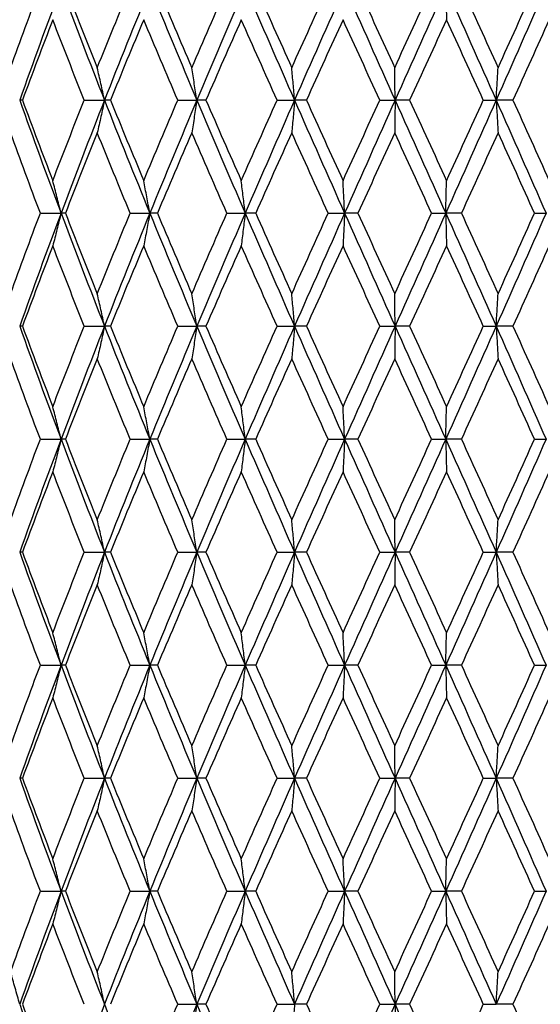
# Model space of a CAD drawing. Units: millimetres. Extents: x 24 to 867, y 24 to 606.
# Drawn here: x 200 to 207, y 380 to 393 of the extents above; entities that cross this region are included whole.
import ezdxf

# ---------------------------------------------------------------- set-up
doc = ezdxf.new("R2010")
doc.units = ezdxf.units.MM
doc.header["$LTSCALE"] = 3
doc.layers.add('Dimension (ISO)', color=7, linetype='Continuous', lineweight=18, true_color=0x00003f)
doc.layers.add('Visible (ISO)', color=7, linetype='Continuous', lineweight=25, true_color=0x00003f)
doc.styles.add('Samuel Heath (ISO)', font='tahoma.ttf')
doc.dimstyles.new('Samuel Heath (ISO)', dxfattribs={"dimscale": 3, "dimtxt": 3, "dimasz": 2.5, "dimexe": 1, "dimexo": 1.5, "dimgap": 0.762, "dimtad": 0, "dimtih": 1, "dimtoh": 1, "dimrnd": 1e-08, "dimzin": 0, "dimdsep": 46, "dimtxsty": 'Samuel Heath (ISO)', "dimcen": 0.09, "dimdle": 10, "dimclrd": 256, "dimclre": 256, "dimclrt": 256, "dimazin": 0, "dimtfac": 1, "dimtmove": 0, "dimatfit": 3, "dimfxl": 0, "dimtolj": 1, "dimtzin": 0, "dimlwd": 15, "dimlwe": 15, "dimarcsym": 0})

# ---------------------------------------------------------------- blocks, each defined once
blk = doc.blocks.new('*D6')
at = {"layer": 'Defpoints', "color": 0, "transparency": 16777216}
for p in [(161.582, 558.139), (205.198, 451.752), (161.582, 301.413)]:
    blk.add_point(p, dxfattribs=at)
at = {"layer": 'Dimension (ISO)', "color": 176, "lineweight": 15, "true_color": 0x000080, "transparency": 16777216}
for p, q in [((161.582, 305.913), (161.582, 561.139)), ((205.198, 456.252), (205.198, 561.139)), ((161.582, 558.139), (132.107, 558.139)), ((197.698, 558.139), (169.082, 558.139))]:
    blk.add_line(p, q, dxfattribs=at)
at = {"layer": 'Dimension (ISO)', "color": 176, "true_color": 0x000080, "transparency": 16777216}
for points in [[(169.082, 559.389), (169.082, 556.889), (161.582, 558.139)], [(197.698, 559.389), (197.698, 556.889), (205.198, 558.139)]]:
    blk.add_solid(points, dxfattribs=at)
at = {"layer": 'Dimension (ISO)', "color": 176, "lineweight": 18, "true_color": 0x000080, "transparency": 16777216, "insert": (98.514, 562.823), "char_height": 9, "attachment_point": 2, "style": 'Samuel Heath (ISO)'}
blk.add_mtext('\\A1; \\fTahoma|b0|i0;\\H9.0000;65.00 MAX', dxfattribs=at)
blk = doc.blocks.new('*D7')
at = {"layer": 'Defpoints', "color": 0, "transparency": 16777216}
for p in [(247.198, 493.752), (101.116, 276.952), (180.198, 276.952)]:
    blk.add_point(p, dxfattribs=at)
at = {"layer": 'Dimension (ISO)', "color": 176, "lineweight": 15, "true_color": 0x000080, "transparency": 16777216}
for p, q in [((242.698, 493.752), (98.116, 493.752)), ((101.116, 486.252), (101.116, 392.343)), ((101.116, 284.452), (101.116, 378.36)), ((175.698, 276.952), (98.116, 276.952))]:
    blk.add_line(p, q, dxfattribs=at)
at = {"layer": 'Dimension (ISO)', "color": 176, "true_color": 0x000080, "transparency": 16777216}
for points in [[(99.866, 486.252), (102.366, 486.252), (101.116, 493.752)], [(99.866, 284.452), (102.366, 284.452), (101.116, 276.952)]]:
    blk.add_solid(points, dxfattribs=at)
at = {"layer": 'Dimension (ISO)', "color": 176, "lineweight": 18, "true_color": 0x000080, "transparency": 16777216, "insert": (101.116, 390.057), "char_height": 9, "attachment_point": 2, "style": 'Samuel Heath (ISO)'}
blk.add_mtext('\\A1;216.80', dxfattribs=at)

msp = doc.modelspace()

# ---------------------------------------------------------------- linework, layer by layer
at = {"layer": 'Visible (ISO)'}
for p, q in [((200.022, 391.952), (199.986, 391.952)), ((200.842, 391.952), (201.11, 391.952)), ((201.19, 391.952), (201.11, 391.952)), ((202.083, 391.952), (202.335, 391.952)), ((202.456, 391.952), (202.335, 391.952)), ((203.4, 391.952), (203.631, 391.952)), ((203.789, 391.952), (203.631, 391.952)), ((204.762, 391.952), (204.965, 391.952)), ((205.158, 391.952), (204.965, 391.952)), ((206.135, 391.952), (206.305, 391.952)), ((206.527, 391.952), (206.305, 391.952)), ((200.26, 390.452), (200.534, 390.452)), ((200.592, 390.452), (200.534, 390.452)), ((201.451, 390.452), (201.712, 390.452)), ((201.812, 390.452), (201.712, 390.452)), ((202.734, 390.452), (202.976, 390.452)), ((203.116, 390.452), (202.976, 390.452)), ((204.078, 390.452), (204.295, 390.452)), ((204.471, 390.452), (204.295, 390.452)), ((205.449, 390.452), (205.636, 390.452)), ((205.844, 390.452), (205.636, 390.452)), ((206.814, 390.452), (206.967, 390.452)), ((200.022, 388.952), (199.986, 388.952)), ((200.842, 388.952), (201.11, 388.952)), ((201.19, 388.952), (201.11, 388.952)), ((202.083, 388.952), (202.335, 388.952)), ((202.456, 388.952), (202.335, 388.952)), ((203.4, 388.952), (203.631, 388.952)), ((203.789, 388.952), (203.631, 388.952)), ((204.762, 388.952), (204.965, 388.952)), ((205.158, 388.952), (204.965, 388.952)), ((206.135, 388.952), (206.305, 388.952)), ((206.527, 388.952), (206.305, 388.952)), ((200.26, 387.452), (200.534, 387.452)), ((200.592, 387.452), (200.534, 387.452)), ((201.451, 387.452), (201.712, 387.452)), ((201.812, 387.452), (201.712, 387.452)), ((202.734, 387.452), (202.976, 387.452)), ((203.116, 387.452), (202.976, 387.452)), ((204.078, 387.452), (204.295, 387.452)), ((204.471, 387.452), (204.295, 387.452)), ((205.449, 387.452), (205.636, 387.452)), ((205.844, 387.452), (205.636, 387.452)), ((206.814, 387.452), (206.967, 387.452)), ((200.022, 385.952), (199.986, 385.952)), ((200.842, 385.952), (201.11, 385.952)), ((201.19, 385.952), (201.11, 385.952)), ((202.083, 385.952), (202.335, 385.952)), ((202.456, 385.952), (202.335, 385.952)), ((203.4, 385.952), (203.631, 385.952)), ((203.789, 385.952), (203.631, 385.952)), ((204.762, 385.952), (204.965, 385.952)), ((205.158, 385.952), (204.965, 385.952)), ((206.135, 385.952), (206.305, 385.952)), ((206.527, 385.952), (206.305, 385.952)), ((200.26, 384.452), (200.534, 384.452)), ((200.592, 384.452), (200.534, 384.452)), ((201.451, 384.452), (201.712, 384.452)), ((201.812, 384.452), (201.712, 384.452)), ((202.734, 384.452), (202.976, 384.452)), ((203.116, 384.452), (202.976, 384.452)), ((204.078, 384.452), (204.295, 384.452)), ((204.471, 384.452), (204.295, 384.452)), ((205.449, 384.452), (205.636, 384.452)), ((205.844, 384.452), (205.636, 384.452)), ((206.814, 384.452), (206.967, 384.452)), ((200.022, 382.952), (199.986, 382.952)), ((200.842, 382.952), (201.11, 382.952)), ((201.19, 382.952), (201.11, 382.952)), ((202.083, 382.952), (202.335, 382.952)), ((202.456, 382.952), (202.335, 382.952)), ((203.4, 382.952), (203.631, 382.952)), ((203.789, 382.952), (203.631, 382.952)), ((204.762, 382.952), (204.965, 382.952)), ((205.158, 382.952), (204.965, 382.952)), ((206.135, 382.952), (206.305, 382.952)), ((206.527, 382.952), (206.305, 382.952)), ((200.26, 381.452), (200.534, 381.452)), ((200.592, 381.452), (200.534, 381.452)), ((201.451, 381.452), (201.712, 381.452)), ((201.812, 381.452), (201.712, 381.452)), ((202.734, 381.452), (202.976, 381.452)), ((203.116, 381.452), (202.976, 381.452)), ((204.078, 381.452), (204.295, 381.452)), ((204.471, 381.452), (204.295, 381.452)), ((205.449, 381.452), (205.636, 381.452)), ((205.844, 381.452), (205.636, 381.452)), ((206.814, 381.452), (206.967, 381.452)), ((202.083, 379.952), (202.335, 379.952)), ((202.456, 379.952), (202.335, 379.952)), ((203.4, 379.952), (203.631, 379.952)), ((203.789, 379.952), (203.631, 379.952)), ((204.762, 379.952), (204.965, 379.952)), ((205.158, 379.952), (204.965, 379.952)), ((206.135, 379.952), (206.305, 379.952)), ((206.527, 379.952), (206.305, 379.952))]:
    msp.add_line(p, q, dxfattribs=at)
for points in [[(199.864, 392.383), (199.993, 392.74), (200.125, 393.096), (200.26, 393.452)], [(200.534, 393.452), (200.346, 392.952), (200.163, 392.452), (199.986, 391.952)], [(200.534, 393.452), (200.721, 392.952), (200.914, 392.452), (201.11, 391.952)], [(200.592, 393.452), (200.73, 393.096), (200.871, 392.74), (201.015, 392.383)], [(201.015, 392.383), (201.158, 392.74), (201.304, 393.096), (201.451, 393.452)], [(201.712, 393.452), (201.508, 392.952), (201.307, 392.452), (201.11, 391.952)], [(201.712, 393.452), (201.917, 392.952), (202.125, 392.452), (202.335, 391.952)], [(201.812, 393.452), (201.963, 393.096), (202.115, 392.74), (202.269, 392.383)], [(202.269, 392.383), (202.422, 392.74), (202.578, 393.096), (202.734, 393.452)], [(202.976, 393.452), (202.76, 392.952), (202.546, 392.452), (202.335, 391.952)], [(202.976, 393.452), (203.193, 392.952), (203.411, 392.452), (203.631, 391.952)], [(203.116, 393.452), (203.274, 393.096), (203.434, 392.74), (203.594, 392.383)], [(203.594, 392.383), (203.755, 392.74), (203.916, 393.096), (204.078, 393.452)], [(204.295, 393.452), (204.073, 392.952), (203.851, 392.452), (203.631, 391.952)], [(204.295, 393.452), (204.518, 392.952), (204.741, 392.452), (204.965, 391.952)], [(204.471, 393.452), (204.634, 393.096), (204.797, 392.74), (204.96, 392.383)], [(204.96, 392.383), (205.123, 392.74), (205.286, 393.096), (205.449, 393.452)], [(205.636, 393.452), (205.413, 392.952), (205.189, 392.452), (204.965, 391.952)], [(205.636, 393.452), (205.86, 392.952), (206.083, 392.452), (206.305, 391.952)], [(205.844, 393.452), (206.007, 393.096), (206.169, 392.74), (206.331, 392.383)], [(206.967, 393.452), (206.748, 392.952), (206.527, 392.452), (206.305, 391.952)], [(206.331, 392.383), (206.493, 392.74), (206.654, 393.096), (206.814, 393.452)], [(200.425, 393.02), (200.288, 392.664), (200.154, 392.308), (200.022, 391.952)], [(200.842, 391.952), (200.701, 392.308), (200.561, 392.664), (200.425, 393.02)], [(201.631, 393.02), (201.482, 392.664), (201.335, 392.308), (201.19, 391.952)], [(202.083, 391.952), (201.93, 392.308), (201.78, 392.664), (201.631, 393.02)], [(202.924, 393.02), (202.767, 392.664), (202.611, 392.308), (202.456, 391.952)], [(203.4, 391.952), (203.241, 392.308), (203.082, 392.664), (202.924, 393.02)], [(204.274, 393.02), (204.112, 392.664), (203.95, 392.308), (203.789, 391.952)], [(204.762, 391.952), (204.599, 392.308), (204.436, 392.664), (204.274, 393.02)], [(205.647, 393.02), (205.484, 392.664), (205.321, 392.308), (205.158, 391.952)], [(206.135, 391.952), (205.972, 392.308), (205.81, 392.664), (205.647, 393.02)], [(207.008, 393.02), (206.849, 392.664), (206.688, 392.308), (206.527, 391.952)], [(199.986, 391.952), (200.163, 391.452), (200.346, 390.952), (200.534, 390.452)], [(200.022, 391.952), (200.154, 391.596), (200.288, 391.24), (200.425, 390.883)], [(200.425, 390.883), (200.561, 391.24), (200.701, 391.596), (200.842, 391.952)], [(201.11, 391.952), (200.914, 391.452), (200.721, 390.952), (200.534, 390.452)], [(201.11, 391.952), (201.307, 391.452), (201.508, 390.952), (201.712, 390.452)], [(201.19, 391.952), (201.335, 391.596), (201.482, 391.24), (201.631, 390.883)], [(201.631, 390.883), (201.78, 391.24), (201.93, 391.596), (202.083, 391.952)], [(202.335, 391.952), (202.125, 391.452), (201.917, 390.952), (201.712, 390.452)], [(202.335, 391.952), (202.546, 391.452), (202.76, 390.952), (202.976, 390.452)], [(202.456, 391.952), (202.611, 391.596), (202.767, 391.24), (202.924, 390.883)], [(202.924, 390.883), (203.082, 391.24), (203.241, 391.596), (203.4, 391.952)], [(203.631, 391.952), (203.411, 391.452), (203.193, 390.952), (202.976, 390.452)], [(203.631, 391.952), (203.851, 391.452), (204.073, 390.952), (204.295, 390.452)], [(203.789, 391.952), (203.95, 391.596), (204.112, 391.24), (204.274, 390.883)], [(204.274, 390.883), (204.436, 391.24), (204.599, 391.596), (204.762, 391.952)], [(204.965, 391.952), (204.741, 391.452), (204.518, 390.952), (204.295, 390.452)], [(204.965, 391.952), (205.189, 391.452), (205.413, 390.952), (205.636, 390.452)], [(205.158, 391.952), (205.321, 391.596), (205.484, 391.24), (205.647, 390.883)], [(206.305, 391.952), (206.083, 391.452), (205.86, 390.952), (205.636, 390.452)], [(205.647, 390.883), (205.81, 391.24), (205.972, 391.596), (206.135, 391.952)], [(206.305, 391.952), (206.527, 391.452), (206.748, 390.952), (206.967, 390.452)], [(206.527, 391.952), (206.688, 391.596), (206.849, 391.24), (207.008, 390.883)], [(200.26, 390.452), (200.125, 390.808), (199.993, 391.164), (199.864, 391.52)], [(201.015, 391.52), (200.871, 391.164), (200.73, 390.808), (200.592, 390.452)], [(201.451, 390.452), (201.304, 390.808), (201.158, 391.164), (201.015, 391.52)], [(202.269, 391.52), (202.115, 391.164), (201.963, 390.808), (201.812, 390.452)], [(202.734, 390.452), (202.578, 390.808), (202.422, 391.164), (202.269, 391.52)], [(203.594, 391.52), (203.434, 391.164), (203.274, 390.808), (203.116, 390.452)], [(204.078, 390.452), (203.916, 390.808), (203.755, 391.164), (203.594, 391.52)], [(204.96, 391.52), (204.797, 391.164), (204.634, 390.808), (204.471, 390.452)], [(205.449, 390.452), (205.286, 390.808), (205.123, 391.164), (204.96, 391.52)], [(206.331, 391.52), (206.169, 391.164), (206.007, 390.808), (205.844, 390.452)], [(206.814, 390.452), (206.654, 390.808), (206.493, 391.164), (206.331, 391.52)], [(199.864, 389.383), (199.993, 389.74), (200.125, 390.096), (200.26, 390.452)], [(200.534, 390.452), (200.346, 389.952), (200.163, 389.452), (199.986, 388.952)], [(200.534, 390.452), (200.721, 389.952), (200.914, 389.452), (201.11, 388.952)], [(200.592, 390.452), (200.73, 390.096), (200.871, 389.74), (201.015, 389.383)], [(201.015, 389.383), (201.158, 389.74), (201.304, 390.096), (201.451, 390.452)], [(201.712, 390.452), (201.508, 389.952), (201.307, 389.452), (201.11, 388.952)], [(201.712, 390.452), (201.917, 389.952), (202.125, 389.452), (202.335, 388.952)], [(201.812, 390.452), (201.963, 390.096), (202.115, 389.74), (202.269, 389.383)], [(202.269, 389.383), (202.422, 389.74), (202.578, 390.096), (202.734, 390.452)], [(202.976, 390.452), (202.76, 389.952), (202.546, 389.452), (202.335, 388.952)], [(202.976, 390.452), (203.193, 389.952), (203.411, 389.452), (203.631, 388.952)], [(203.116, 390.452), (203.274, 390.096), (203.434, 389.74), (203.594, 389.383)], [(203.594, 389.383), (203.755, 389.74), (203.916, 390.096), (204.078, 390.452)], [(204.295, 390.452), (204.073, 389.952), (203.851, 389.452), (203.631, 388.952)], [(204.295, 390.452), (204.518, 389.952), (204.741, 389.452), (204.965, 388.952)], [(204.471, 390.452), (204.634, 390.096), (204.797, 389.74), (204.96, 389.383)], [(204.96, 389.383), (205.123, 389.74), (205.286, 390.096), (205.449, 390.452)], [(205.636, 390.452), (205.413, 389.952), (205.189, 389.452), (204.965, 388.952)], [(205.636, 390.452), (205.86, 389.952), (206.083, 389.452), (206.305, 388.952)], [(205.844, 390.452), (206.007, 390.096), (206.169, 389.74), (206.331, 389.383)], [(206.967, 390.452), (206.748, 389.952), (206.527, 389.452), (206.305, 388.952)], [(206.331, 389.383), (206.493, 389.74), (206.654, 390.096), (206.814, 390.452)], [(200.425, 390.02), (200.288, 389.664), (200.154, 389.308), (200.022, 388.952)], [(200.842, 388.952), (200.701, 389.308), (200.561, 389.664), (200.425, 390.02)], [(201.631, 390.02), (201.482, 389.664), (201.335, 389.308), (201.19, 388.952)], [(202.083, 388.952), (201.93, 389.308), (201.78, 389.664), (201.631, 390.02)], [(202.924, 390.02), (202.767, 389.664), (202.611, 389.308), (202.456, 388.952)], [(203.4, 388.952), (203.241, 389.308), (203.082, 389.664), (202.924, 390.02)], [(204.274, 390.02), (204.112, 389.664), (203.95, 389.308), (203.789, 388.952)], [(204.762, 388.952), (204.599, 389.308), (204.436, 389.664), (204.274, 390.02)], [(205.647, 390.02), (205.484, 389.664), (205.321, 389.308), (205.158, 388.952)], [(206.135, 388.952), (205.972, 389.308), (205.81, 389.664), (205.647, 390.02)], [(207.008, 390.02), (206.849, 389.664), (206.688, 389.308), (206.527, 388.952)], [(199.986, 388.952), (200.163, 388.452), (200.346, 387.952), (200.534, 387.452)], [(200.022, 388.952), (200.154, 388.596), (200.288, 388.24), (200.425, 387.883)], [(200.425, 387.883), (200.561, 388.24), (200.701, 388.596), (200.842, 388.952)], [(201.11, 388.952), (200.914, 388.452), (200.721, 387.952), (200.534, 387.452)], [(201.11, 388.952), (201.307, 388.452), (201.508, 387.952), (201.712, 387.452)], [(201.19, 388.952), (201.335, 388.596), (201.482, 388.24), (201.631, 387.883)], [(201.631, 387.883), (201.78, 388.24), (201.93, 388.596), (202.083, 388.952)], [(202.335, 388.952), (202.125, 388.452), (201.917, 387.952), (201.712, 387.452)], [(202.335, 388.952), (202.546, 388.452), (202.76, 387.952), (202.976, 387.452)], [(202.456, 388.952), (202.611, 388.596), (202.767, 388.24), (202.924, 387.883)], [(202.924, 387.883), (203.082, 388.24), (203.241, 388.596), (203.4, 388.952)], [(203.631, 388.952), (203.411, 388.452), (203.193, 387.952), (202.976, 387.452)], [(203.631, 388.952), (203.851, 388.452), (204.073, 387.952), (204.295, 387.452)], [(203.789, 388.952), (203.95, 388.596), (204.112, 388.24), (204.274, 387.883)], [(204.274, 387.883), (204.436, 388.24), (204.599, 388.596), (204.762, 388.952)], [(204.965, 388.952), (204.741, 388.452), (204.518, 387.952), (204.295, 387.452)], [(204.965, 388.952), (205.189, 388.452), (205.413, 387.952), (205.636, 387.452)], [(205.158, 388.952), (205.321, 388.596), (205.484, 388.24), (205.647, 387.883)], [(206.305, 388.952), (206.083, 388.452), (205.86, 387.952), (205.636, 387.452)], [(205.647, 387.883), (205.81, 388.24), (205.972, 388.596), (206.135, 388.952)], [(206.305, 388.952), (206.527, 388.452), (206.748, 387.952), (206.967, 387.452)], [(206.527, 388.952), (206.688, 388.596), (206.849, 388.24), (207.008, 387.883)], [(200.26, 387.452), (200.125, 387.808), (199.993, 388.164), (199.864, 388.52)], [(201.015, 388.52), (200.871, 388.164), (200.73, 387.808), (200.592, 387.452)], [(201.451, 387.452), (201.304, 387.808), (201.158, 388.164), (201.015, 388.52)], [(202.269, 388.52), (202.115, 388.164), (201.963, 387.808), (201.812, 387.452)], [(202.734, 387.452), (202.578, 387.808), (202.422, 388.164), (202.269, 388.52)], [(203.594, 388.52), (203.434, 388.164), (203.274, 387.808), (203.116, 387.452)], [(204.078, 387.452), (203.916, 387.808), (203.755, 388.164), (203.594, 388.52)], [(204.96, 388.52), (204.797, 388.164), (204.634, 387.808), (204.471, 387.452)], [(205.449, 387.452), (205.286, 387.808), (205.123, 388.164), (204.96, 388.52)], [(206.331, 388.52), (206.169, 388.164), (206.007, 387.808), (205.844, 387.452)], [(206.814, 387.452), (206.654, 387.808), (206.493, 388.164), (206.331, 388.52)], [(199.864, 386.383), (199.993, 386.74), (200.125, 387.096), (200.26, 387.452)], [(200.534, 387.452), (200.346, 386.952), (200.163, 386.452), (199.986, 385.952)], [(200.534, 387.452), (200.721, 386.952), (200.914, 386.452), (201.11, 385.952)], [(200.592, 387.452), (200.73, 387.096), (200.871, 386.74), (201.015, 386.383)], [(201.015, 386.383), (201.158, 386.74), (201.304, 387.096), (201.451, 387.452)], [(201.712, 387.452), (201.508, 386.952), (201.307, 386.452), (201.11, 385.952)], [(201.712, 387.452), (201.917, 386.952), (202.125, 386.452), (202.335, 385.952)], [(201.812, 387.452), (201.963, 387.096), (202.115, 386.74), (202.269, 386.383)], [(202.269, 386.383), (202.422, 386.74), (202.578, 387.096), (202.734, 387.452)], [(202.976, 387.452), (202.76, 386.952), (202.546, 386.452), (202.335, 385.952)], [(202.976, 387.452), (203.193, 386.952), (203.411, 386.452), (203.631, 385.952)], [(203.116, 387.452), (203.274, 387.096), (203.434, 386.74), (203.594, 386.383)], [(203.594, 386.383), (203.755, 386.74), (203.916, 387.096), (204.078, 387.452)], [(204.295, 387.452), (204.073, 386.952), (203.851, 386.452), (203.631, 385.952)], [(204.295, 387.452), (204.518, 386.952), (204.741, 386.452), (204.965, 385.952)], [(204.471, 387.452), (204.634, 387.096), (204.797, 386.74), (204.96, 386.383)], [(204.96, 386.383), (205.123, 386.74), (205.286, 387.096), (205.449, 387.452)], [(205.636, 387.452), (205.413, 386.952), (205.189, 386.452), (204.965, 385.952)], [(205.636, 387.452), (205.86, 386.952), (206.083, 386.452), (206.305, 385.952)], [(205.844, 387.452), (206.007, 387.096), (206.169, 386.74), (206.331, 386.383)], [(206.967, 387.452), (206.748, 386.952), (206.527, 386.452), (206.305, 385.952)], [(206.331, 386.383), (206.493, 386.74), (206.654, 387.096), (206.814, 387.452)], [(200.425, 387.02), (200.288, 386.664), (200.154, 386.308), (200.022, 385.952)], [(200.842, 385.952), (200.701, 386.308), (200.561, 386.664), (200.425, 387.02)], [(201.631, 387.02), (201.482, 386.664), (201.335, 386.308), (201.19, 385.952)], [(202.083, 385.952), (201.93, 386.308), (201.78, 386.664), (201.631, 387.02)], [(202.924, 387.02), (202.767, 386.664), (202.611, 386.308), (202.456, 385.952)], [(203.4, 385.952), (203.241, 386.308), (203.082, 386.664), (202.924, 387.02)], [(204.274, 387.02), (204.112, 386.664), (203.95, 386.308), (203.789, 385.952)], [(204.762, 385.952), (204.599, 386.308), (204.436, 386.664), (204.274, 387.02)], [(205.647, 387.02), (205.484, 386.664), (205.321, 386.308), (205.158, 385.952)], [(206.135, 385.952), (205.972, 386.308), (205.81, 386.664), (205.647, 387.02)], [(207.008, 387.02), (206.849, 386.664), (206.688, 386.308), (206.527, 385.952)], [(199.986, 385.952), (200.163, 385.452), (200.346, 384.952), (200.534, 384.452)], [(200.022, 385.952), (200.154, 385.596), (200.288, 385.24), (200.425, 384.883)], [(200.425, 384.883), (200.561, 385.24), (200.701, 385.596), (200.842, 385.952)], [(201.11, 385.952), (200.914, 385.452), (200.721, 384.952), (200.534, 384.452)], [(201.11, 385.952), (201.307, 385.452), (201.508, 384.952), (201.712, 384.452)], [(201.19, 385.952), (201.335, 385.596), (201.482, 385.24), (201.631, 384.883)], [(201.631, 384.883), (201.78, 385.24), (201.93, 385.596), (202.083, 385.952)], [(202.335, 385.952), (202.125, 385.452), (201.917, 384.952), (201.712, 384.452)], [(202.335, 385.952), (202.546, 385.452), (202.76, 384.952), (202.976, 384.452)], [(202.456, 385.952), (202.611, 385.596), (202.767, 385.24), (202.924, 384.883)], [(202.924, 384.883), (203.082, 385.24), (203.241, 385.596), (203.4, 385.952)], [(203.631, 385.952), (203.411, 385.452), (203.193, 384.952), (202.976, 384.452)], [(203.631, 385.952), (203.851, 385.452), (204.073, 384.952), (204.295, 384.452)], [(203.789, 385.952), (203.95, 385.596), (204.112, 385.24), (204.274, 384.883)], [(204.274, 384.883), (204.436, 385.24), (204.599, 385.596), (204.762, 385.952)], [(204.965, 385.952), (204.741, 385.452), (204.518, 384.952), (204.295, 384.452)], [(204.965, 385.952), (205.189, 385.452), (205.413, 384.952), (205.636, 384.452)], [(205.158, 385.952), (205.321, 385.596), (205.484, 385.24), (205.647, 384.883)], [(206.305, 385.952), (206.083, 385.452), (205.86, 384.952), (205.636, 384.452)], [(205.647, 384.883), (205.81, 385.24), (205.972, 385.596), (206.135, 385.952)], [(206.305, 385.952), (206.527, 385.452), (206.748, 384.952), (206.967, 384.452)], [(206.527, 385.952), (206.688, 385.596), (206.849, 385.24), (207.008, 384.883)], [(200.26, 384.452), (200.125, 384.808), (199.993, 385.164), (199.864, 385.52)], [(201.015, 385.52), (200.871, 385.164), (200.73, 384.808), (200.592, 384.452)], [(201.451, 384.452), (201.304, 384.808), (201.158, 385.164), (201.015, 385.52)], [(202.269, 385.52), (202.115, 385.164), (201.963, 384.808), (201.812, 384.452)], [(202.734, 384.452), (202.578, 384.808), (202.422, 385.164), (202.269, 385.52)], [(203.594, 385.52), (203.434, 385.164), (203.274, 384.808), (203.116, 384.452)], [(204.078, 384.452), (203.916, 384.808), (203.755, 385.164), (203.594, 385.52)], [(204.96, 385.52), (204.797, 385.164), (204.634, 384.808), (204.471, 384.452)], [(205.449, 384.452), (205.286, 384.808), (205.123, 385.164), (204.96, 385.52)], [(206.331, 385.52), (206.169, 385.164), (206.007, 384.808), (205.844, 384.452)], [(206.814, 384.452), (206.654, 384.808), (206.493, 385.164), (206.331, 385.52)], [(199.864, 383.383), (199.993, 383.74), (200.125, 384.096), (200.26, 384.452)], [(200.534, 384.452), (200.346, 383.952), (200.163, 383.452), (199.986, 382.952)], [(200.534, 384.452), (200.721, 383.952), (200.914, 383.452), (201.11, 382.952)], [(200.592, 384.452), (200.73, 384.096), (200.871, 383.74), (201.015, 383.383)], [(201.015, 383.383), (201.158, 383.74), (201.304, 384.096), (201.451, 384.452)], [(201.712, 384.452), (201.508, 383.952), (201.307, 383.452), (201.11, 382.952)], [(201.712, 384.452), (201.917, 383.952), (202.125, 383.452), (202.335, 382.952)], [(201.812, 384.452), (201.963, 384.096), (202.115, 383.74), (202.269, 383.383)], [(202.269, 383.383), (202.422, 383.74), (202.578, 384.096), (202.734, 384.452)], [(202.976, 384.452), (202.76, 383.952), (202.546, 383.452), (202.335, 382.952)], [(202.976, 384.452), (203.193, 383.952), (203.411, 383.452), (203.631, 382.952)], [(203.116, 384.452), (203.274, 384.096), (203.434, 383.74), (203.594, 383.383)], [(203.594, 383.383), (203.755, 383.74), (203.916, 384.096), (204.078, 384.452)], [(204.295, 384.452), (204.073, 383.952), (203.851, 383.452), (203.631, 382.952)], [(204.295, 384.452), (204.518, 383.952), (204.741, 383.452), (204.965, 382.952)], [(204.471, 384.452), (204.634, 384.096), (204.797, 383.74), (204.96, 383.383)], [(204.96, 383.383), (205.123, 383.74), (205.286, 384.096), (205.449, 384.452)], [(205.636, 384.452), (205.413, 383.952), (205.189, 383.452), (204.965, 382.952)], [(205.636, 384.452), (205.86, 383.952), (206.083, 383.452), (206.305, 382.952)], [(205.844, 384.452), (206.007, 384.096), (206.169, 383.74), (206.331, 383.383)], [(206.967, 384.452), (206.748, 383.952), (206.527, 383.452), (206.305, 382.952)], [(206.331, 383.383), (206.493, 383.74), (206.654, 384.096), (206.814, 384.452)], [(200.425, 384.02), (200.288, 383.664), (200.154, 383.308), (200.022, 382.952)], [(200.842, 382.952), (200.701, 383.308), (200.561, 383.664), (200.425, 384.02)], [(201.631, 384.02), (201.482, 383.664), (201.335, 383.308), (201.19, 382.952)], [(202.083, 382.952), (201.93, 383.308), (201.78, 383.664), (201.631, 384.02)], [(202.924, 384.02), (202.767, 383.664), (202.611, 383.308), (202.456, 382.952)], [(203.4, 382.952), (203.241, 383.308), (203.082, 383.664), (202.924, 384.02)], [(204.274, 384.02), (204.112, 383.664), (203.95, 383.308), (203.789, 382.952)], [(204.762, 382.952), (204.599, 383.308), (204.436, 383.664), (204.274, 384.02)], [(205.647, 384.02), (205.484, 383.664), (205.321, 383.308), (205.158, 382.952)], [(206.135, 382.952), (205.972, 383.308), (205.81, 383.664), (205.647, 384.02)], [(207.008, 384.02), (206.849, 383.664), (206.688, 383.308), (206.527, 382.952)], [(199.986, 382.952), (200.163, 382.452), (200.346, 381.952), (200.534, 381.452)], [(200.022, 382.952), (200.154, 382.596), (200.288, 382.24), (200.425, 381.883)], [(200.425, 381.883), (200.561, 382.24), (200.701, 382.596), (200.842, 382.952)], [(201.11, 382.952), (200.914, 382.452), (200.721, 381.952), (200.534, 381.452)], [(201.11, 382.952), (201.307, 382.452), (201.508, 381.952), (201.712, 381.452)], [(201.19, 382.952), (201.335, 382.596), (201.482, 382.24), (201.631, 381.883)], [(201.631, 381.883), (201.78, 382.24), (201.93, 382.596), (202.083, 382.952)], [(202.335, 382.952), (202.125, 382.452), (201.917, 381.952), (201.712, 381.452)], [(202.335, 382.952), (202.546, 382.452), (202.76, 381.952), (202.976, 381.452)], [(202.456, 382.952), (202.611, 382.596), (202.767, 382.24), (202.924, 381.883)], [(202.924, 381.883), (203.082, 382.24), (203.241, 382.596), (203.4, 382.952)], [(203.631, 382.952), (203.411, 382.452), (203.193, 381.952), (202.976, 381.452)], [(203.631, 382.952), (203.851, 382.452), (204.073, 381.952), (204.295, 381.452)], [(203.789, 382.952), (203.95, 382.596), (204.112, 382.24), (204.274, 381.883)], [(204.274, 381.883), (204.436, 382.24), (204.599, 382.596), (204.762, 382.952)], [(204.965, 382.952), (204.741, 382.452), (204.518, 381.952), (204.295, 381.452)], [(204.965, 382.952), (205.189, 382.452), (205.413, 381.952), (205.636, 381.452)], [(205.158, 382.952), (205.321, 382.596), (205.484, 382.24), (205.647, 381.883)], [(206.305, 382.952), (206.083, 382.452), (205.86, 381.952), (205.636, 381.452)], [(205.647, 381.883), (205.81, 382.24), (205.972, 382.596), (206.135, 382.952)], [(206.305, 382.952), (206.527, 382.452), (206.748, 381.952), (206.967, 381.452)], [(206.527, 382.952), (206.688, 382.596), (206.849, 382.24), (207.008, 381.883)], [(200.26, 381.452), (200.125, 381.808), (199.993, 382.164), (199.864, 382.52)], [(201.015, 382.52), (200.871, 382.164), (200.73, 381.808), (200.592, 381.452)], [(201.451, 381.452), (201.304, 381.808), (201.158, 382.164), (201.015, 382.52)], [(202.269, 382.52), (202.115, 382.164), (201.963, 381.808), (201.812, 381.452)], [(202.734, 381.452), (202.578, 381.808), (202.422, 382.164), (202.269, 382.52)], [(203.594, 382.52), (203.434, 382.164), (203.274, 381.808), (203.116, 381.452)], [(204.078, 381.452), (203.916, 381.808), (203.755, 382.164), (203.594, 382.52)], [(204.96, 382.52), (204.797, 382.164), (204.634, 381.808), (204.471, 381.452)], [(205.449, 381.452), (205.286, 381.808), (205.123, 382.164), (204.96, 382.52)], [(206.331, 382.52), (206.169, 382.164), (206.007, 381.808), (205.844, 381.452)], [(206.814, 381.452), (206.654, 381.808), (206.493, 382.164), (206.331, 382.52)], [(199.864, 380.383), (199.993, 380.74), (200.125, 381.096), (200.26, 381.452)], [(200.534, 381.452), (200.346, 380.952), (200.163, 380.452), (199.986, 379.952)], [(200.534, 381.452), (200.721, 380.952), (200.914, 380.452), (201.11, 379.952)], [(200.592, 381.452), (200.73, 381.096), (200.871, 380.74), (201.015, 380.383)], [(201.015, 380.383), (201.158, 380.74), (201.304, 381.096), (201.451, 381.452)], [(201.712, 381.452), (201.508, 380.952), (201.307, 380.452), (201.11, 379.952)], [(201.712, 381.452), (201.917, 380.952), (202.125, 380.452), (202.335, 379.952)], [(201.812, 381.452), (201.963, 381.096), (202.115, 380.74), (202.269, 380.383)], [(202.269, 380.383), (202.422, 380.74), (202.578, 381.096), (202.734, 381.452)], [(202.976, 381.452), (202.76, 380.952), (202.546, 380.452), (202.335, 379.952)], [(202.976, 381.452), (203.193, 380.952), (203.411, 380.452), (203.631, 379.952)], [(203.116, 381.452), (203.274, 381.096), (203.434, 380.74), (203.594, 380.383)], [(203.594, 380.383), (203.755, 380.74), (203.916, 381.096), (204.078, 381.452)], [(204.295, 381.452), (204.073, 380.952), (203.851, 380.452), (203.631, 379.952)], [(204.295, 381.452), (204.518, 380.952), (204.741, 380.452), (204.965, 379.952)], [(204.471, 381.452), (204.634, 381.096), (204.797, 380.74), (204.96, 380.383)], [(204.96, 380.383), (205.123, 380.74), (205.286, 381.096), (205.449, 381.452)], [(205.636, 381.452), (205.413, 380.952), (205.189, 380.452), (204.965, 379.952)], [(205.636, 381.452), (205.86, 380.952), (206.083, 380.452), (206.305, 379.952)], [(205.844, 381.452), (206.007, 381.096), (206.169, 380.74), (206.331, 380.383)], [(206.967, 381.452), (206.748, 380.952), (206.527, 380.452), (206.305, 379.952)], [(206.331, 380.383), (206.493, 380.74), (206.654, 381.096), (206.814, 381.452)], [(200.425, 381.02), (200.288, 380.664), (200.154, 380.308), (200.022, 379.952)], [(200.842, 379.952), (200.701, 380.308), (200.561, 380.664), (200.425, 381.02)], [(201.631, 381.02), (201.482, 380.664), (201.335, 380.308), (201.19, 379.952)], [(202.083, 379.952), (201.93, 380.308), (201.78, 380.664), (201.631, 381.02)], [(202.924, 381.02), (202.767, 380.664), (202.611, 380.308), (202.456, 379.952)], [(203.4, 379.952), (203.241, 380.308), (203.082, 380.664), (202.924, 381.02)], [(204.274, 381.02), (204.112, 380.664), (203.95, 380.308), (203.789, 379.952)], [(204.762, 379.952), (204.599, 380.308), (204.436, 380.664), (204.274, 381.02)], [(205.647, 381.02), (205.484, 380.664), (205.321, 380.308), (205.158, 379.952)], [(206.135, 379.952), (205.972, 380.308), (205.81, 380.664), (205.647, 381.02)], [(207.008, 381.02), (206.849, 380.664), (206.688, 380.308), (206.527, 379.952)], [(199.986, 379.952), (200.163, 379.452), (200.346, 378.952), (200.534, 378.452)], [(200.022, 379.952), (200.154, 379.596), (200.288, 379.24), (200.425, 378.883)], [(201.11, 379.952), (200.914, 379.452), (200.721, 378.952), (200.534, 378.452)], [(201.11, 379.952), (201.307, 379.452), (201.508, 378.952), (201.712, 378.452)], [(201.631, 378.883), (201.78, 379.24), (201.93, 379.596), (202.083, 379.952)], [(202.335, 379.952), (202.125, 379.452), (201.917, 378.952), (201.712, 378.452)], [(202.335, 379.952), (202.546, 379.452), (202.76, 378.952), (202.976, 378.452)], [(202.456, 379.952), (202.611, 379.596), (202.767, 379.24), (202.924, 378.883)], [(202.924, 378.883), (203.082, 379.24), (203.241, 379.596), (203.4, 379.952)], [(203.789, 379.952), (203.95, 379.596), (204.112, 379.24), (204.274, 378.883)], [(204.274, 378.883), (204.436, 379.24), (204.599, 379.596), (204.762, 379.952)], [(204.965, 379.952), (204.741, 379.452), (204.518, 378.952), (204.295, 378.452)], [(204.965, 379.952), (205.189, 379.452), (205.413, 378.952), (205.636, 378.452)], [(205.158, 379.952), (205.321, 379.596), (205.484, 379.24), (205.647, 378.883)], [(205.647, 378.883), (205.81, 379.24), (205.972, 379.596), (206.135, 379.952)], [(206.527, 379.952), (206.688, 379.596), (206.849, 379.24), (207.008, 378.883)]]:
    msp.add_open_spline(points, degree=3, dxfattribs=at)
for points in [[(205.636, 393.452), (205.638, 393.379), (205.64, 393.306), (205.643, 393.162), (205.645, 393.091), (205.647, 393.02)], [(201.11, 391.952), (201.095, 392.025), (201.079, 392.097), (201.047, 392.241), (201.031, 392.313), (201.015, 392.383)], [(202.335, 391.952), (202.325, 392.025), (202.313, 392.097), (202.291, 392.241), (202.28, 392.313), (202.269, 392.383)], [(203.631, 391.952), (203.625, 392.025), (203.619, 392.097), (203.607, 392.241), (203.601, 392.313), (203.594, 392.383)], [(204.965, 391.952), (204.964, 392.025), (204.963, 392.097), (204.962, 392.241), (204.961, 392.313), (204.96, 392.383)], [(206.305, 391.952), (206.309, 392.025), (206.314, 392.097), (206.322, 392.241), (206.327, 392.313), (206.331, 392.383)], [(201.11, 391.952), (201.095, 391.879), (201.079, 391.806), (201.047, 391.662), (201.031, 391.591), (201.015, 391.52)], [(202.335, 391.952), (202.325, 391.879), (202.313, 391.806), (202.291, 391.662), (202.28, 391.591), (202.269, 391.52)], [(203.631, 391.952), (203.625, 391.879), (203.619, 391.806), (203.607, 391.662), (203.601, 391.591), (203.594, 391.52)], [(204.965, 391.952), (204.964, 391.879), (204.963, 391.806), (204.962, 391.662), (204.961, 391.591), (204.96, 391.52)], [(206.305, 391.952), (206.309, 391.879), (206.314, 391.806), (206.322, 391.662), (206.327, 391.591), (206.331, 391.52)], [(200.534, 390.452), (200.516, 390.525), (200.498, 390.597), (200.462, 390.741), (200.443, 390.813), (200.425, 390.883)], [(201.712, 390.452), (201.699, 390.525), (201.685, 390.597), (201.658, 390.741), (201.645, 390.813), (201.631, 390.883)], [(202.976, 390.452), (202.968, 390.525), (202.959, 390.597), (202.942, 390.741), (202.933, 390.813), (202.924, 390.883)], [(204.295, 390.452), (204.292, 390.525), (204.288, 390.597), (204.281, 390.741), (204.278, 390.813), (204.274, 390.883)], [(205.636, 390.452), (205.638, 390.525), (205.64, 390.597), (205.643, 390.741), (205.645, 390.813), (205.647, 390.883)], [(200.534, 390.452), (200.516, 390.379), (200.498, 390.306), (200.462, 390.162), (200.443, 390.091), (200.425, 390.02)], [(201.712, 390.452), (201.699, 390.379), (201.685, 390.306), (201.658, 390.162), (201.645, 390.091), (201.631, 390.02)], [(202.976, 390.452), (202.968, 390.379), (202.959, 390.306), (202.942, 390.162), (202.933, 390.091), (202.924, 390.02)], [(204.295, 390.452), (204.292, 390.379), (204.288, 390.306), (204.281, 390.162), (204.278, 390.091), (204.274, 390.02)], [(205.636, 390.452), (205.638, 390.379), (205.64, 390.306), (205.643, 390.162), (205.645, 390.091), (205.647, 390.02)], [(201.11, 388.952), (201.095, 389.025), (201.079, 389.097), (201.047, 389.241), (201.031, 389.313), (201.015, 389.383)], [(202.335, 388.952), (202.325, 389.025), (202.313, 389.097), (202.291, 389.241), (202.28, 389.313), (202.269, 389.383)], [(203.631, 388.952), (203.625, 389.025), (203.619, 389.097), (203.607, 389.241), (203.601, 389.313), (203.594, 389.383)], [(204.965, 388.952), (204.964, 389.025), (204.963, 389.097), (204.962, 389.241), (204.961, 389.313), (204.96, 389.383)], [(206.305, 388.952), (206.309, 389.025), (206.314, 389.097), (206.322, 389.241), (206.327, 389.313), (206.331, 389.383)], [(201.11, 388.952), (201.095, 388.879), (201.079, 388.806), (201.047, 388.662), (201.031, 388.591), (201.015, 388.52)], [(202.335, 388.952), (202.325, 388.879), (202.313, 388.806), (202.291, 388.662), (202.28, 388.591), (202.269, 388.52)], [(203.631, 388.952), (203.625, 388.879), (203.619, 388.806), (203.607, 388.662), (203.601, 388.591), (203.594, 388.52)], [(204.965, 388.952), (204.964, 388.879), (204.963, 388.806), (204.962, 388.662), (204.961, 388.591), (204.96, 388.52)], [(206.305, 388.952), (206.309, 388.879), (206.314, 388.806), (206.322, 388.662), (206.327, 388.591), (206.331, 388.52)], [(200.534, 387.452), (200.516, 387.525), (200.498, 387.597), (200.462, 387.741), (200.443, 387.813), (200.425, 387.883)], [(201.712, 387.452), (201.699, 387.525), (201.685, 387.597), (201.658, 387.741), (201.645, 387.813), (201.631, 387.883)], [(202.976, 387.452), (202.968, 387.525), (202.959, 387.597), (202.942, 387.741), (202.933, 387.813), (202.924, 387.883)], [(204.295, 387.452), (204.292, 387.525), (204.288, 387.597), (204.281, 387.741), (204.278, 387.813), (204.274, 387.883)], [(205.636, 387.452), (205.638, 387.525), (205.64, 387.597), (205.643, 387.741), (205.645, 387.813), (205.647, 387.883)], [(200.534, 387.452), (200.516, 387.379), (200.498, 387.306), (200.462, 387.162), (200.443, 387.091), (200.425, 387.02)], [(201.712, 387.452), (201.699, 387.379), (201.685, 387.306), (201.658, 387.162), (201.645, 387.091), (201.631, 387.02)], [(202.976, 387.452), (202.968, 387.379), (202.959, 387.306), (202.942, 387.162), (202.933, 387.091), (202.924, 387.02)], [(204.295, 387.452), (204.292, 387.379), (204.288, 387.306), (204.281, 387.162), (204.278, 387.091), (204.274, 387.02)], [(205.636, 387.452), (205.638, 387.379), (205.64, 387.306), (205.643, 387.162), (205.645, 387.091), (205.647, 387.02)], [(201.11, 385.952), (201.095, 386.025), (201.079, 386.097), (201.047, 386.241), (201.031, 386.313), (201.015, 386.383)], [(202.335, 385.952), (202.325, 386.025), (202.313, 386.097), (202.291, 386.241), (202.28, 386.313), (202.269, 386.383)], [(203.631, 385.952), (203.625, 386.025), (203.619, 386.097), (203.607, 386.241), (203.601, 386.313), (203.594, 386.383)], [(204.965, 385.952), (204.964, 386.025), (204.963, 386.097), (204.962, 386.241), (204.961, 386.313), (204.96, 386.383)], [(206.305, 385.952), (206.309, 386.025), (206.314, 386.097), (206.322, 386.241), (206.327, 386.313), (206.331, 386.383)], [(201.11, 385.952), (201.095, 385.879), (201.079, 385.806), (201.047, 385.662), (201.031, 385.591), (201.015, 385.52)], [(202.335, 385.952), (202.325, 385.879), (202.313, 385.806), (202.291, 385.662), (202.28, 385.591), (202.269, 385.52)], [(203.631, 385.952), (203.625, 385.879), (203.619, 385.806), (203.607, 385.662), (203.601, 385.591), (203.594, 385.52)], [(204.965, 385.952), (204.964, 385.879), (204.963, 385.806), (204.962, 385.662), (204.961, 385.591), (204.96, 385.52)], [(206.305, 385.952), (206.309, 385.879), (206.314, 385.806), (206.322, 385.662), (206.327, 385.591), (206.331, 385.52)], [(200.534, 384.452), (200.516, 384.525), (200.498, 384.597), (200.462, 384.741), (200.443, 384.813), (200.425, 384.883)], [(201.712, 384.452), (201.699, 384.525), (201.685, 384.597), (201.658, 384.741), (201.645, 384.813), (201.631, 384.883)], [(202.976, 384.452), (202.968, 384.525), (202.959, 384.597), (202.942, 384.741), (202.933, 384.813), (202.924, 384.883)], [(204.295, 384.452), (204.292, 384.525), (204.288, 384.597), (204.281, 384.741), (204.278, 384.813), (204.274, 384.883)], [(205.636, 384.452), (205.638, 384.525), (205.64, 384.597), (205.643, 384.741), (205.645, 384.813), (205.647, 384.883)], [(200.534, 384.452), (200.516, 384.379), (200.498, 384.306), (200.462, 384.162), (200.443, 384.091), (200.425, 384.02)], [(201.712, 384.452), (201.699, 384.379), (201.685, 384.306), (201.658, 384.162), (201.645, 384.091), (201.631, 384.02)], [(202.976, 384.452), (202.968, 384.379), (202.959, 384.306), (202.942, 384.162), (202.933, 384.091), (202.924, 384.02)], [(204.295, 384.452), (204.292, 384.379), (204.288, 384.306), (204.281, 384.162), (204.278, 384.091), (204.274, 384.02)], [(205.636, 384.452), (205.638, 384.379), (205.64, 384.306), (205.643, 384.162), (205.645, 384.091), (205.647, 384.02)], [(201.11, 382.952), (201.095, 383.025), (201.079, 383.097), (201.047, 383.241), (201.031, 383.313), (201.015, 383.383)], [(202.335, 382.952), (202.325, 383.025), (202.313, 383.097), (202.291, 383.241), (202.28, 383.313), (202.269, 383.383)], [(203.631, 382.952), (203.625, 383.025), (203.619, 383.097), (203.607, 383.241), (203.601, 383.313), (203.594, 383.383)], [(204.965, 382.952), (204.964, 383.025), (204.963, 383.097), (204.962, 383.241), (204.961, 383.313), (204.96, 383.383)], [(206.305, 382.952), (206.309, 383.025), (206.314, 383.097), (206.322, 383.241), (206.327, 383.313), (206.331, 383.383)], [(201.11, 382.952), (201.095, 382.879), (201.079, 382.806), (201.047, 382.662), (201.031, 382.591), (201.015, 382.52)], [(202.335, 382.952), (202.325, 382.879), (202.313, 382.806), (202.291, 382.662), (202.28, 382.591), (202.269, 382.52)], [(203.631, 382.952), (203.625, 382.879), (203.619, 382.806), (203.607, 382.662), (203.601, 382.591), (203.594, 382.52)], [(204.965, 382.952), (204.964, 382.879), (204.963, 382.806), (204.962, 382.662), (204.961, 382.591), (204.96, 382.52)], [(206.305, 382.952), (206.309, 382.879), (206.314, 382.806), (206.322, 382.662), (206.327, 382.591), (206.331, 382.52)], [(200.534, 381.452), (200.516, 381.525), (200.498, 381.597), (200.462, 381.741), (200.443, 381.813), (200.425, 381.883)], [(201.712, 381.452), (201.699, 381.525), (201.685, 381.597), (201.658, 381.741), (201.645, 381.813), (201.631, 381.883)], [(202.976, 381.452), (202.968, 381.525), (202.959, 381.597), (202.942, 381.741), (202.933, 381.813), (202.924, 381.883)], [(204.295, 381.452), (204.292, 381.525), (204.288, 381.597), (204.281, 381.741), (204.278, 381.813), (204.274, 381.883)], [(205.636, 381.452), (205.638, 381.525), (205.64, 381.597), (205.643, 381.741), (205.645, 381.813), (205.647, 381.883)], [(200.534, 381.452), (200.516, 381.379), (200.498, 381.306), (200.462, 381.162), (200.443, 381.091), (200.425, 381.02)], [(201.712, 381.452), (201.699, 381.379), (201.685, 381.306), (201.658, 381.162), (201.645, 381.091), (201.631, 381.02)], [(202.976, 381.452), (202.968, 381.379), (202.959, 381.306), (202.942, 381.162), (202.933, 381.091), (202.924, 381.02)], [(204.295, 381.452), (204.292, 381.379), (204.288, 381.306), (204.281, 381.162), (204.278, 381.091), (204.274, 381.02)], [(205.636, 381.452), (205.638, 381.379), (205.64, 381.306), (205.643, 381.162), (205.645, 381.091), (205.647, 381.02)], [(199.986, 379.952), (199.966, 380.025), (199.946, 380.097), (199.905, 380.241), (199.885, 380.313), (199.864, 380.383)], [(201.11, 379.952), (201.095, 380.025), (201.079, 380.097), (201.047, 380.241), (201.031, 380.313), (201.015, 380.383)], [(202.335, 379.952), (202.325, 380.025), (202.313, 380.097), (202.291, 380.241), (202.28, 380.313), (202.269, 380.383)], [(203.631, 379.952), (203.625, 380.025), (203.619, 380.097), (203.607, 380.241), (203.601, 380.313), (203.594, 380.383)], [(204.965, 379.952), (204.964, 380.025), (204.963, 380.097), (204.962, 380.241), (204.961, 380.313), (204.96, 380.383)], [(206.305, 379.952), (206.309, 380.025), (206.314, 380.097), (206.322, 380.241), (206.327, 380.313), (206.331, 380.383)], [(202.335, 379.952), (202.325, 379.879), (202.313, 379.806), (202.291, 379.662), (202.28, 379.591), (202.269, 379.52)], [(203.631, 379.952), (203.625, 379.879), (203.619, 379.806), (203.607, 379.662), (203.601, 379.591), (203.594, 379.52)], [(204.965, 379.952), (204.964, 379.879), (204.963, 379.806), (204.962, 379.662), (204.961, 379.591), (204.96, 379.52)]]:
    msp.add_open_spline(points, degree=3, knots=[0, 0, 0, 0, 0.02399144, 0.02399144, 0.04757906, 0.04757906, 0.04757906, 0.04757906], dxfattribs=at)

# ---------------------------------------------------------------- dimensions: what is measured, and where the dimension line sits
at = {"layer": 'Dimension (ISO)', "color": 176, "lineweight": 18, "true_color": 0x000080}
dim = msp.add_linear_dim(base=(161.582, 558.139), p1=(205.198, 451.752), p2=(161.582, 301.413), angle=180, text=' \\fTahoma|b0|i0;\\H9.0000;65.00 MAX', dimstyle='Samuel Heath (ISO)', override={"dimgap": 0.762, "dimtih": 0, "dimtoh": 0, "dimdec": 2, "dimtol": 0, "dimlim": 0, "dimtp": 0, "dimtm": 0, "dimtdec": 2, "dimtofl": 0, "dimatfit": 2}, dxfattribs=at)
dim.commit()
dim.dimension.update_dxf_attribs({"geometry": '*D6', "text_midpoint": (98.514, 558.139), "dimtype": 160})
dim = msp.add_linear_dim(base=(101.116, 276.952), p1=(247.198, 493.752), p2=(180.198, 276.952), angle=90, dimstyle='Samuel Heath (ISO)', override={"dimgap": 0.762, "dimdec": 2, "dimtol": 0, "dimlim": 0, "dimtp": 0, "dimtm": 0, "dimtdec": 2, "dimtofl": 0, "dimatfit": 1}, dxfattribs=at)
dim.commit()
dim.dimension.update_dxf_attribs({"geometry": '*D7', "text_midpoint": (101.116, 385.352), "dimtype": 160})

doc.saveas('drawing.dxf')
